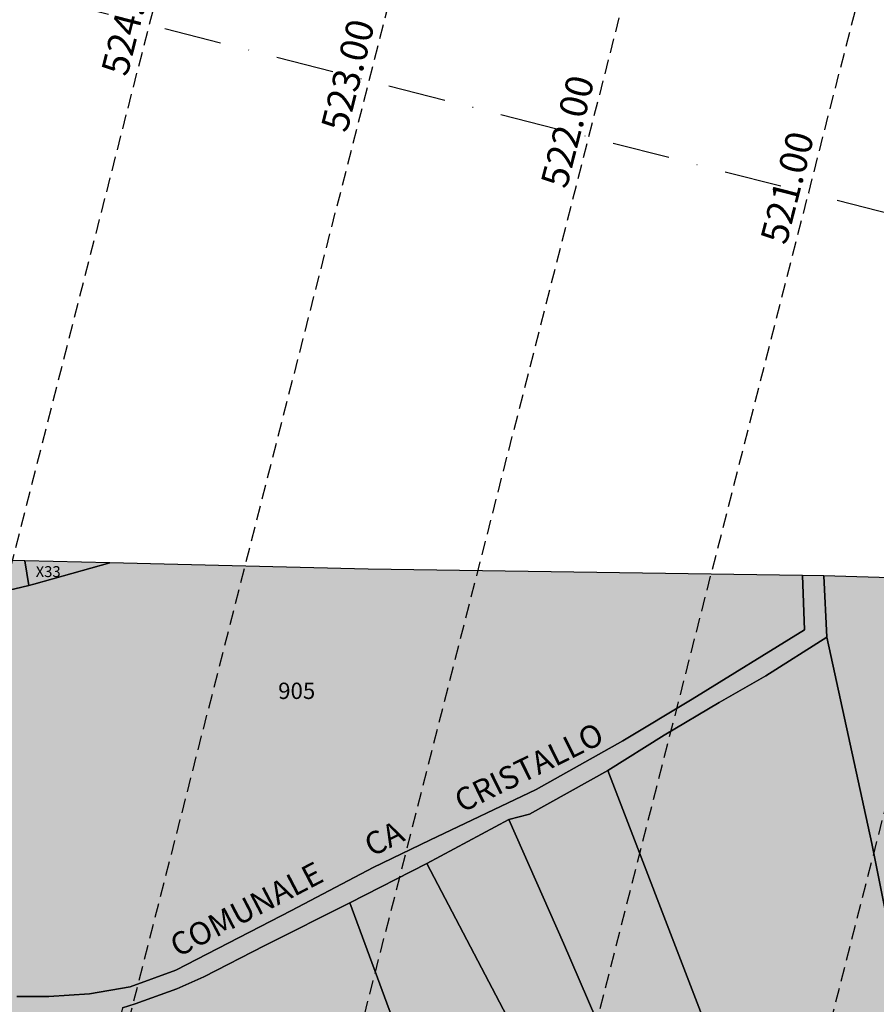
# Model space of a CAD drawing. Extents: x 1538956 to 1571595, y 5042519 to 5072519.
# Drawn here: x 1539740 to 1539928, y 5061107 to 5061324 of the extents above; entities that cross this region are included whole.
import ezdxf
from ezdxf.enums import TextEntityAlignment as Align

# ---------------------------------------------------------------- set-up
doc = ezdxf.new("R2010")
doc.units = 0
doc.header["$LTSCALE"] = 2
doc.header["$MEASUREMENT"] = 0
for name, pattern in [('CONTINUA', [0]), ('NASCOSTA2', [4.7625, 3.175, -1.5875]), ('TRATTOPUNTO2', [12.7, 6.35, -3.175, 0, -3.175])]:
    doc.linetypes.add(name, pattern=pattern)
for name, color, linetype in [('base_cat_CONFINE', 92, 'CONTINUA'), ('base_cat_PARTICELLE', 92, 'CONTINUA'), ('base_cat_ret_foglio', 71, 'Continuous'), ('base_cat_STRADE', 92, 'CONTINUA'), ('base_cat_TESTI', 9, 'CONTINUA'), ('decollo', 8, 'Continuous'), ('infrastrutture', 7, 'Continuous'), ('inviluppo', 255, 'Continuous')]:
    doc.layers.add(name, color=color, linetype=linetype)
doc.styles.add('PC01', font='ARIAL.TTF')

msp = doc.modelspace()

# ---------------------------------------------------------------- hatches: boundary and pattern name
at = {"layer": 'base_cat_ret_foglio'}
msp.add_hatch(color=256, dxfattribs=at).paths.add_polyline_path([(1539231.24, 5060709.29), (1539228.54, 5060708.56), (1539251.25, 5060663.34), (1539265.7, 5060632.55), (1539295.04, 5060565.57), (1539311.33, 5060530.27), (1539313.98, 5060521.4), (1539313.22, 5060515.73), (1539299.03, 5060481.08), (1539292.04, 5060461.25), (1539289.39, 5060449.54), (1539287.12, 5060434.62), (1539287.31, 5060429.65), (1539315.29, 5060417.37), (1539334.58, 5060406.98), (1539350.65, 5060399.43), (1539374.89, 5060392.02), (1539378.92, 5060394.08), (1539388.38, 5060396.46), (1539391.48, 5060397.25), (1539398.43, 5060398.59), (1539405.51, 5060399.96), (1539416.66, 5060402.11), (1539434.9, 5060406.84), (1539443.42, 5060408.63), (1539457.49, 5060411.59), (1539489.96, 5060419), (1539489.71, 5060422.52), (1539522.16, 5060428.8), (1539522.57, 5060428.88), (1539551.16, 5060434.96), (1539574.01, 5060439.8), (1539575.66, 5060438.77), (1539579, 5060439.04), (1539586.29, 5060438.14), (1539599.74, 5060436.5), (1539659.74, 5060430.68), (1539693.24, 5060427.5), (1539733.46, 5060423.44), (1539757.91, 5060410.32), (1539775.32, 5060400.13), (1539775.56, 5060399.99), (1539795.1, 5060389.23), (1539811.76, 5060378.2), (1539818.8, 5060373.55), (1539830.34, 5060366.09), (1539839.22, 5060360.36), (1539847.66, 5060354.85), (1539869.86, 5060340.47), (1539886.79, 5060329.85), (1539890.46, 5060327.56), (1539913.89, 5060315.59), (1539914.78, 5060315.14), (1539933.51, 5060305.98), (1539941.72, 5060301.91), (1539950.53, 5060297.54), (1539959.44, 5060292.91), (1539959.9, 5060292.67), (1539976.77, 5060285.66), (1539994.31, 5060278.48), (1539994.77, 5060278.29), (1540029.69, 5060266.11), (1540049.39, 5060259.39), (1540088.07, 5060245.99), (1540098.73, 5060243.86), (1540104.44, 5060242.58), (1540120.09, 5060239.07), (1540124.14, 5060238.02), (1540154.04, 5060230.21), (1540164.75, 5060227.52), (1540175.77, 5060224.69), (1540179.44, 5060223.28), (1540209.4, 5060215.72), (1540216.86, 5060213.13), (1540236.35, 5060209.1), (1540245.98, 5060206.35), (1540252.6, 5060203.76), (1540256.26, 5060200.42), (1540264.02, 5060203.46), (1540270.26, 5060206.05), (1540274.45, 5060206.73), (1540286.31, 5060209.09), (1540295.76, 5060209.49), (1540298.33, 5060208.9), (1540304.3, 5060203.64), (1540310.94, 5060195.58), (1540316.31, 5060191.19), (1540320.54, 5060187.76), (1540326.56, 5060184.46), (1540330.8, 5060181.48), (1540335.97, 5060180.72), (1540340.58, 5060181.65), (1540343.61, 5060184.41), (1540346.15, 5060185.97), (1540348.25, 5060183.97), (1540349.76, 5060175.91), (1540350.49, 5060168.39), (1540351.47, 5060163.8), (1540355.17, 5060162.64), (1540363.33, 5060160.19), (1540369.15, 5060158.76), (1540378.6, 5060157.78), (1540390.01, 5060157.87), (1540395.32, 5060158.46), (1540399.28, 5060157.64), (1540402.82, 5060155.26), (1540406.23, 5060153.62), (1540414.08, 5060154.24), (1540417.08, 5060154.58), (1540420.22, 5060154.78), (1540422.47, 5060154.37), (1540426.49, 5060151.71), (1540428.09, 5060149.36), (1540429.73, 5060146.5), (1540435.67, 5060147.05), (1540443.03, 5060148.75), (1540451.9, 5060147.93), (1540458.8, 5060148.34), (1540465.38, 5060148.14), (1540468.82, 5060148.08), (1540476.1, 5060153.66), (1540480.16, 5060154.28), (1540484.21, 5060154.44), (1540491.81, 5060157.02), (1540496.63, 5060161.01), (1540499.09, 5060164.43), (1540494.53, 5060173.18), (1540491.95, 5060176.34), (1540486.81, 5060182.21), (1540485.85, 5060183.57), (1540487.57, 5060189.68), (1540489.51, 5060191.15), (1540495.85, 5060190.38), (1540499.46, 5060188.64), (1540502.13, 5060183.43), (1540507.35, 5060180.27), (1540510.17, 5060177.32), (1540514.27, 5060172.79), (1540524.89, 5060167.52), (1540524.91, 5060168.67), (1540526.18, 5060230.38), (1540527.09, 5060279.71), (1540528.13, 5060335.73), (1540528.9, 5060372.7), (1540530.78, 5060462.84), (1540531.02, 5060474.07), (1540531.14, 5060479.61), (1540531.25, 5060484.91), (1540531.37, 5060490.85), (1540536.43, 5060492.01), (1540580.25, 5060500.85), (1540579.38, 5060505.17), (1540574.16, 5060521.2), (1540571.03, 5060532.03), (1540567.52, 5060544.05), (1540563.44, 5060557.77), (1540540.01, 5060554.66), (1540536.25, 5060554.6), (1540532.72, 5060554.28), (1540533.81, 5060605.34), (1540534.26, 5060630.99), (1540534.35, 5060636.17), (1540534.62, 5060651.37), (1540535.53, 5060703.05), (1540536.01, 5060730.5), (1540536.04, 5060732.14), (1540536.9, 5060774.19), (1540537.43, 5060849.48), (1540540.46, 5060949.07), (1540515.7, 5060944.38), (1540510.45, 5060943.6), (1540485.13, 5060939.8), (1540480.08, 5060939.04), (1540442.94, 5060932.09), (1540416.11, 5060927.48), (1540415.55, 5060934.77), (1540405.66, 5060951.68), (1540400.86, 5060959.69), (1540400.53, 5060960.23), (1540395.88, 5060968.06), (1540390.83, 5060995.28), (1540385.22, 5061030.24), (1540379, 5061064.66), (1540373.68, 5061084.26), (1540371.74, 5061091.86), (1540367.71, 5061100.17), (1540359.88, 5061110.62), (1540355.96, 5061114.62), (1540347.67, 5061122.11), (1540343.21, 5061126.29), (1540336.07, 5061133.91), (1540331.4, 5061139.59), (1540329.62, 5061144.73), (1540324.82, 5061163.23), (1540322.22, 5061173), (1540319.06, 5061181.14), (1540315.96, 5061187.89), (1540313.51, 5061193.86), (1540306.88, 5061194.25), (1540247.51, 5061195.06), (1540225.7, 5061195.46), (1540222.15, 5061195.61), (1540188.42, 5061196.13), (1540164.55, 5061196.57), (1540113.64, 5061197.5), (1540094.47, 5061197.84), (1540055.69, 5061198.67), (1540050.8, 5061198.77), (1540041.75, 5061198.96), (1540004.15, 5061199.76), (1539996.79, 5061199.92), (1539984.2, 5061200.19), (1539980.95, 5061200.25), (1539957.57, 5061200.75), (1539950.95, 5061200.26), (1539916.84, 5061201.34), (1539912.17, 5061201.41), (1539816.43, 5061202.79), (1539759.46, 5061204.18), (1539740.7, 5061204.64), (1539712.21, 5061205.34), (1539684.52, 5061206.02), (1539657.89, 5061206.68), (1539649.3, 5061206.81), (1539645.12, 5061206.88), (1539642.76, 5061206.91), (1539636.01, 5061207.02), (1539609.64, 5061207.43), (1539603.71, 5061207.53), (1539594.65, 5061207.67), (1539573.44, 5061208), (1539568.52, 5061208.08), (1539564.35, 5061217.58), (1539561.75, 5061216.92), (1539524.18, 5061209.29), (1539510.22, 5061209.68), (1539485.35, 5061307.29), (1539478.36, 5061303.94), (1539439.36, 5061285.26), (1539444.28, 5061270.79), (1539460.49, 5061270.78), (1539480.85, 5061248.98), (1539479.86, 5061245.02), (1539476.6, 5061234.69), (1539476.37, 5061223.08), (1539471.6, 5061213.69), (1539471.07, 5061210.63), (1539367.37, 5061213.38), (1539355.52, 5061249.03), (1539285.18, 5061215.25), (1539273.82, 5061215.41), (1539262.27, 5061215.58), (1539262.08, 5061207.65), (1539261.64, 5061172.14), (1539261.18, 5061170.38), (1539261.05, 5061165.22), (1539261, 5061162.86), (1539260.8, 5061154.9), (1539259.62, 5061105.95), (1539259.21, 5061088.83), (1539258.82, 5061072.62), (1539231.93, 5061053.05), (1539235.61, 5061050.41), (1539253.04, 5061038.17), (1539254.57, 5061037.32), (1539252.8, 5061033.79), (1539258.25, 5061031.05), (1539258.97, 5061030.69), (1539269.97, 5061026.91), (1539270.48, 5061026.76), (1539287.33, 5061021.74), (1539280, 5061009.53), (1539269.22, 5061013.09), (1539265.11, 5061014.59), (1539258.11, 5061018.71), (1539257.61, 5060977.28), (1539257.52, 5060972.76), (1539257.22, 5060958.91), (1539244.54, 5060941.75), (1539256.61, 5060930.96), (1539256.43, 5060923.01), (1539255.77, 5060892.39), (1539255.89, 5060883.66), (1539255.47, 5060878.7), (1539255.28, 5060869.95), (1539252.34, 5060867.47), (1539251.99, 5060864.2), (1539255.05, 5060859.54), (1539254.77, 5060846.78), (1539253.94, 5060808.25), (1539253.88, 5060805.65), (1539253.81, 5060802.46), (1539253.17, 5060767.43), (1539235.26, 5060769.05), (1539229.72, 5060769.36), (1539230.55, 5060766.79), (1539231.88, 5060762.58), (1539251.08, 5060724.04), (1539252.33, 5060722.14), (1539255.35, 5060715.99), (1539252.21, 5060715.14), (1539231.47, 5060709.36)])

# ---------------------------------------------------------------- linework, layer by layer
at = {"layer": 'base_cat_CONFINE'}
msp.add_lwpolyline([(1539950.95, 5061200.26), (1539916.84, 5061201.34), (1539912.17, 5061201.41), (1539816.43, 5061202.79), (1539759.46, 5061204.18), (1539740.7, 5061204.64), (1539712.21, 5061205.34), (1539684.52, 5061206.02), (1539657.89, 5061206.68), (1539649.3, 5061206.81), (1539645.12, 5061206.88), (1539642.76, 5061206.91), (1539636.01, 5061207.02), (1539609.64, 5061207.43), (1539603.71, 5061207.53), (1539594.65, 5061207.67), (1539573.44, 5061208), (1539568.52, 5061208.08), (1539564.35, 5061217.58), (1539561.75, 5061216.92), (1539524.18, 5061209.29), (1539510.22, 5061209.68), (1539485.35, 5061307.29)], dxfattribs=at)
at = {"layer": 'base_cat_PARTICELLE'}
for points in [[(1539712.21, 5061205.34), (1539712.69, 5061202.15), (1539714.9, 5061192.83), (1539741.61, 5061199.16), (1539740.7, 5061204.64), (1539712.21, 5061205.34)], [(1539740.7, 5061204.64), (1539741.61, 5061199.16), (1539742.75, 5061199.44), (1539759.46, 5061204.18), (1539740.7, 5061204.64)], [(1539916.84, 5061201.34), (1539917.51, 5061187.8), (1539927.45, 5061142.3), (1539930.79, 5061125.75), (1539973.22, 5061127.28), (1539965.35, 5061152.79), (1539950.95, 5061200.26), (1539916.84, 5061201.34)], [(1539955.33, 5061003.61), (1539950.38, 5061029.89), (1539943.83, 5061062.71), (1539930.79, 5061125.75), (1539927.45, 5061142.3), (1539917.51, 5061187.8), (1539904.1, 5061179.24), (1539893.83, 5061173.38), (1539881.69, 5061166.18), (1539869.28, 5061158.38), (1539889.7, 5061105.22), (1539903.75, 5061068.28), (1539905.53, 5061065.04), (1539916.03, 5061023.47), (1539921.92, 5060999.62), (1539924.85, 5060999.09), (1539939.74, 5061000.77), (1539955.33, 5061003.61)], [(1539847.46, 5061147.58), (1539859.48, 5061120.26), (1539873.74, 5061087.21), (1539879.93, 5061047.24), (1539886.44, 5061007.58), (1539889.63, 5060989.75), (1539921.92, 5060999.62), (1539916.03, 5061023.47), (1539905.53, 5061065.04), (1539903.75, 5061068.28), (1539889.7, 5061105.22), (1539869.28, 5061158.38), (1539852.01, 5061148.77), (1539847.46, 5061147.58)], [(1539829.37, 5061137.86), (1539847.82, 5061102.63), (1539859.69, 5061080.23), (1539836.35, 5061067.65), (1539835.54, 5061067.21), (1539808.71, 5061052.43), (1539823.89, 5061032.25), (1539841.73, 5061013.7), (1539855.03, 5061001.46), (1539889.63, 5060989.75), (1539886.44, 5061007.58), (1539879.93, 5061047.24), (1539873.74, 5061087.21), (1539859.48, 5061120.26), (1539847.46, 5061147.58), (1539829.37, 5061137.86)], [(1539812.4, 5061129.17), (1539822.84, 5061100.92), (1539835.54, 5061067.21), (1539836.35, 5061067.65), (1539859.69, 5061080.23), (1539847.82, 5061102.63), (1539829.37, 5061137.86), (1539812.4, 5061129.17)], [(1539835.54, 5061067.21), (1539822.84, 5061100.92), (1539812.4, 5061129.17), (1539793.63, 5061119.81), (1539780.16, 5061112.84), (1539774.25, 5061110.25), (1539765.04, 5061106.93), (1539762.27, 5061106.02), (1539760.47, 5061098.83), (1539773.23, 5061077.56), (1539793.8, 5061044.39), (1539805.12, 5061050.5), (1539808.71, 5061052.43), (1539835.54, 5061067.21)]]:
    msp.add_lwpolyline(points, close=True, dxfattribs=at)
msp.add_lwpolyline([(1539739, 5061108.5), (1539746, 5061108.5), (1539755.02, 5061109.15), (1539763.96, 5061110.67), (1539774.01, 5061114.33), (1539799.5, 5061127.5), (1539817.5, 5061137), (1539830, 5061143), (1539853.44, 5061154.2), (1539872.53, 5061164.94), (1539887.83, 5061174.14), (1539912.64, 5061189.43), (1539912.17, 5061201.41), (1539816.43, 5061202.79), (1539759.46, 5061204.18), (1539759.46, 5061204.18), (1539742.75, 5061199.44), (1539741.61, 5061199.16), (1539714.9, 5061192.83)], dxfattribs=at)
at = {"layer": 'base_cat_STRADE'}
msp.add_lwpolyline([(1539762.27, 5061106.02), (1539765.04, 5061106.93), (1539774.25, 5061110.25), (1539780.16, 5061112.84), (1539793.63, 5061119.81), (1539812.4, 5061129.17), (1539829.37, 5061137.86), (1539847.46, 5061147.58), (1539852.01, 5061148.77), (1539869.28, 5061158.38), (1539881.69, 5061166.18), (1539893.83, 5061173.38), (1539904.1, 5061179.24), (1539917.51, 5061187.8), (1539916.84, 5061201.34), (1539912.17, 5061201.41), (1539912.64, 5061189.43), (1539887.83, 5061174.14), (1539872.53, 5061164.94), (1539853.44, 5061154.2), (1539830, 5061143), (1539817.5, 5061137), (1539799.5, 5061127.5), (1539774.01, 5061114.33), (1539763.96, 5061110.67), (1539755.02, 5061109.15), (1539746, 5061108.5), (1539739, 5061108.5)], dxfattribs=at)
at = {"layer": 'decollo', "linetype": 'NASCOSTA2', "ltscale": 0.5}
for p, q in [((1539619.67, 5060741.55), (1539916.71, 5061904.21)), ((1539668.11, 5060729.17), (1539965.15, 5061891.83)), ((1539716.56, 5060716.8), (1540013.6, 5061879.45)), ((1539765, 5060704.42), (1540062.04, 5061867.08))]:
    msp.add_line(p, q, dxfattribs=at)
at = {"layer": 'decollo', "color": 255, "linetype": 'NASCOSTA2', "ltscale": 0.5}
msp.add_line((1539813.44, 5060692.04), (1540110.48, 5061854.7), dxfattribs=at)
at = {"layer": 'infrastrutture', "color": 8, "linetype": 'TRATTOPUNTO2'}
msp.add_line((1539104.51, 5061492.44), (1571136.39, 5053308.8), dxfattribs=at)
at = {"layer": 'inviluppo'}
msp.add_lwpolyline([(1554573.77, 5042518.66, 0.198912), (1565180.37, 5046912.06, 0.198912), (1569573.77, 5057518.66, 0.198912), (1565180.37, 5068125.26, 0.198912), (1554573.77, 5072518.66, 0.198912), (1543967.17, 5068125.26, 0.198912), (1539573.77, 5057518.66, 0.198912), (1543967.17, 5046912.06, 0.198912)], format="xyb", close=True, dxfattribs=at).dxf.unprotected_set("ltscale", 0)

# ---------------------------------------------------------------- texts
at = {"layer": 'base_cat_PARTICELLE', "color": 9}
for s, height, p in [('X33', 2.4, (1539743.12, 5061201.04)), ('905', 3.6, (1539796.58, 5061174.15))]:
    msp.add_text(s, height=height, dxfattribs=at).set_placement(p)
at = {"layer": 'base_cat_TESTI'}
for s, rotation, p in [('CRISTALLO', 26.301, (1539837.07, 5061148.98)), ('CA', 26.53, (1539817.22, 5061139.25)), ('COMUNALE', 27.561, (1539774.46, 5061117.09))]:
    msp.add_text(s, height=5, rotation=rotation, dxfattribs=at).set_placement(p)
at = {"layer": 'decollo', "linetype": 'NASCOSTA2', "ltscale": 0.5, "style": 'PC01'}
for s, p in [('524.00', (1539768.19, 5061322.88)), ('523.00', (1539816.63, 5061310.5)), ('522.00', (1539865.08, 5061298.13)), ('521.00', (1539913.52, 5061285.75))]:
    msp.add_text(s, height=6, rotation=75.6684, dxfattribs=at).set_placement(p, align=Align.BOTTOM_CENTER)

doc.saveas('drawing.dxf')
